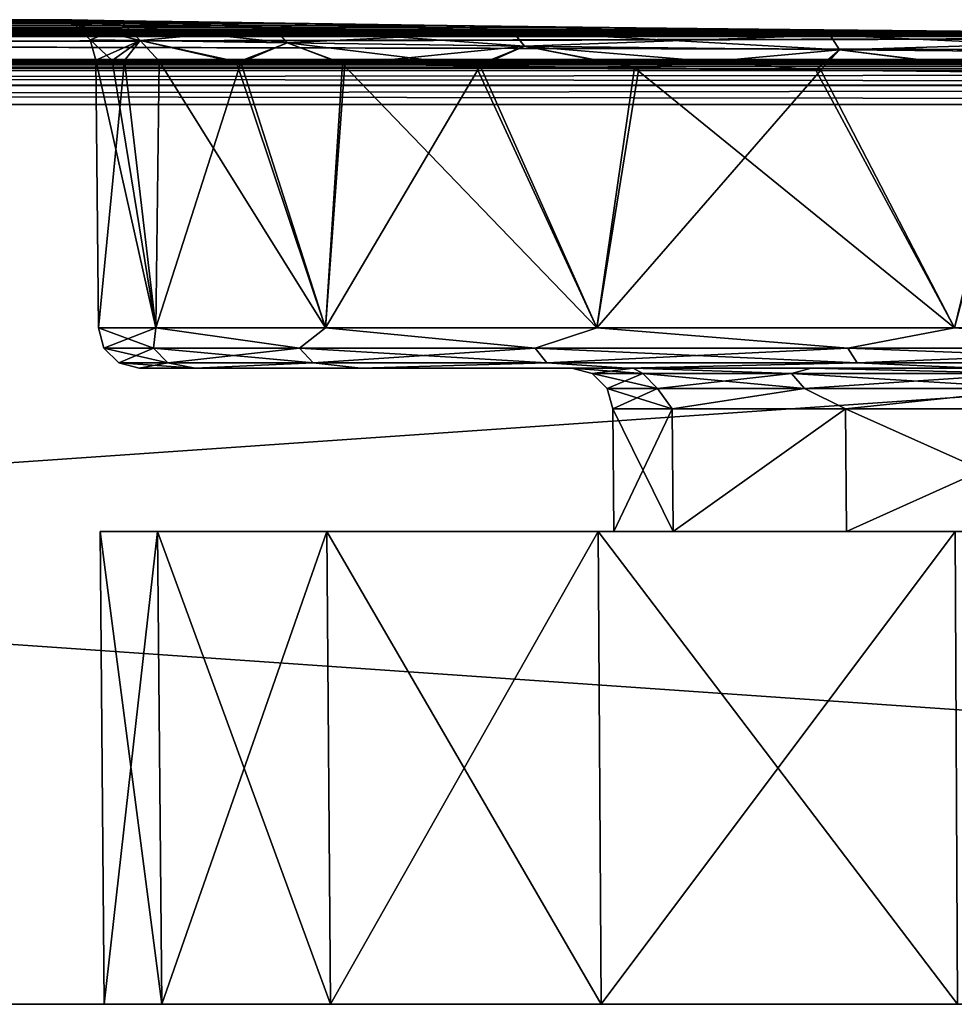
# Model space of a CAD drawing. Units: millimetres. Extents: x -83 to 83, y 0 to 12.
# Drawn here: x 16 to 28, y 0 to 12 of the extents above; entities that cross this region are included whole.
import ezdxf

# ---------------------------------------------------------------- set-up
doc = ezdxf.new("R2010")
doc.units = ezdxf.units.MM
doc.header["$LTSCALE"] = 65.185185
for name, color, linetype in [('10', 7, 'CONTINUOUS'), ('11', 7, 'CONTINUOUS'), ('12', 7, 'CONTINUOUS'), ('13', 7, 'CONTINUOUS'), ('14', 7, 'CONTINUOUS'), ('17', 7, 'CONTINUOUS'), ('18', 7, 'CONTINUOUS'), ('23', 7, 'CONTINUOUS'), ('27', 7, 'CONTINUOUS'), ('31', 7, 'CONTINUOUS'), ('32', 7, 'CONTINUOUS'), ('33', 7, 'CONTINUOUS'), ('34', 7, 'CONTINUOUS'), ('41', 7, 'CONTINUOUS'), ('42', 7, 'CONTINUOUS'), ('7', 7, 'CONTINUOUS'), ('8', 7, 'CONTINUOUS'), ('9', 7, 'CONTINUOUS')]:
    doc.layers.add(name, color=color, linetype=linetype)

msp = doc.modelspace()

# ---------------------------------------------------------------- linework, layer by layer
at = {"layer": '10', "color": 7, "linetype": 'Continuous'}
for points in [[(17.167, 11.579), (17.196, 8.296), (17.902, 8.296, -5.816), (17.167, 11.579)], [(17.365, 11.575, -3.097), (17.167, 11.579), (17.902, 8.296, -5.816), (17.365, 11.575, -3.097)], [(17.943, 11.566, -6.096), (17.365, 11.575, -3.097), (17.902, 8.296, -5.816), (17.943, 11.566, -6.096)], [(19.98, 8.296, -11.295), (17.943, 11.566, -6.096), (17.902, 8.296, -5.816), (19.98, 8.296, -11.295)], [(18.889, 11.55, -8.99), (17.943, 11.566, -6.096), (19.98, 8.296, -11.295), (18.889, 11.55, -8.99)], [(20.19, 11.531, -11.745), (18.889, 11.55, -8.99), (19.98, 8.296, -11.295), (20.19, 11.531, -11.745)], [(23.308, 8.296, -16.117), (20.19, 11.531, -11.745), (19.98, 8.296, -11.295), (23.308, 8.296, -16.117)], [(21.825, 11.507, -14.317), (20.19, 11.531, -11.745), (23.308, 8.296, -16.117), (21.825, 11.507, -14.317)], [(23.77, 11.482, -16.665), (21.825, 11.507, -14.317), (23.308, 8.296, -16.117), (23.77, 11.482, -16.665)], [(27.694, 8.296, -20.002), (23.77, 11.482, -16.665), (23.308, 8.296, -16.117), (27.694, 8.296, -20.002)], [(25.994, 11.456, -18.751), (23.77, 11.482, -16.665), (27.694, 8.296, -20.002), (25.994, 11.456, -18.751)], [(28.459, 11.432, -20.542), (25.994, 11.456, -18.751), (27.694, 8.296, -20.002), (28.459, 11.432, -20.542)], [(32.882, 8.296, -22.725), (28.459, 11.432, -20.542), (27.694, 8.296, -20.002), (32.882, 8.296, -22.725)], [(17.923, 5.8, -5.811), (17.217, 5.8), (17.973, 0, -5.799), (17.923, 5.8, -5.811)], [(17.217, 5.8), (17.268, 0), (17.973, 0, -5.799), (17.217, 5.8)], [(19.998, 5.8, -11.284), (17.923, 5.8, -5.811), (20.043, 0, -11.26), (19.998, 5.8, -11.284)], [(20.043, 0, -11.26), (17.923, 5.8, -5.811), (17.973, 0, -5.799), (20.043, 0, -11.26)], [(23.325, 5.8, -16.103), (19.998, 5.8, -11.284), (23.363, 0, -16.069), (23.325, 5.8, -16.103)], [(23.363, 0, -16.069), (19.998, 5.8, -11.284), (20.043, 0, -11.26), (23.363, 0, -16.069)], [(27.705, 5.8, -19.983), (23.325, 5.8, -16.103), (27.734, 0, -19.942), (27.705, 5.8, -19.983)], [(27.734, 0, -19.942), (23.325, 5.8, -16.103), (23.363, 0, -16.069), (27.734, 0, -19.942)]]:
    msp.add_3dface(points, dxfattribs=at)
at = {"layer": '11', "color": 7, "linetype": 'Continuous'}
for points in [[(23.517, 5.8), (24.247, 5.8, -5.068), (23.504, 7.304), (23.517, 5.8)], [(23.504, 7.304), (24.247, 5.8, -5.068), (24.233, 7.304, -5.07), (23.504, 7.304)], [(24.233, 7.304, -5.07), (24.247, 5.8, -5.068), (26.361, 7.304, -9.729), (24.233, 7.304, -5.07)], [(24.247, 5.8, -5.068), (26.373, 5.8, -9.722), (26.361, 7.304, -9.729), (24.247, 5.8, -5.068)], [(26.373, 5.8, -9.722), (29.722, 5.8, -13.588), (26.361, 7.304, -9.729), (26.373, 5.8, -9.722)], [(26.361, 7.304, -9.729), (29.722, 5.8, -13.588), (29.715, 7.304, -13.6), (26.361, 7.304, -9.729)]]:
    msp.add_3dface(points, dxfattribs=at)
at = {"layer": '12', "color": 7, "linetype": 'Continuous'}
for points in [[(23.517, 5.8), (23.504, 7.304), (24.233, 7.304, 5.07), (23.517, 5.8)], [(24.247, 5.8, 5.068), (23.517, 5.8), (24.233, 7.304, 5.07), (24.247, 5.8, 5.068)], [(26.361, 7.304, 9.729), (24.247, 5.8, 5.068), (24.233, 7.304, 5.07), (26.361, 7.304, 9.729)], [(26.373, 5.8, 9.722), (24.247, 5.8, 5.068), (26.361, 7.304, 9.729), (26.373, 5.8, 9.722)], [(29.715, 7.304, 13.6), (26.373, 5.8, 9.722), (26.361, 7.304, 9.729), (29.715, 7.304, 13.6)], [(29.722, 5.8, 13.588), (26.373, 5.8, 9.722), (29.715, 7.304, 13.6), (29.722, 5.8, 13.588)]]:
    msp.add_3dface(points, dxfattribs=at)
at = {"layer": '13', "color": 7, "linetype": 'Continuous'}
for points in [[(-16.667, 12.074), (16.87, 12.071, -3.164), (-17.02, 12.068, -4.185), (-16.667, 12.074)], [(17.02, 12.068, 4.185), (16.667, 12.074), (-16.87, 12.071, 3.164), (17.02, 12.068, 4.185)], [(-16.87, 12.071, 3.164), (16.667, 12.074), (-16.667, 12.074), (-16.87, 12.071, 3.164)], [(16.667, 12.074), (16.87, 12.071, -3.164), (-16.667, 12.074), (16.667, 12.074)], [(-23.463, 11.977, -17.073), (25.676, 11.952, -19.143), (-25.74, 11.951, -19.196), (-23.463, 11.977, -17.073)], [(-25.675, 11.952, 19.143), (23.464, 11.977, 17.074), (-23.405, 11.978, 17.012), (-25.675, 11.952, 19.143)], [(25.741, 11.951, 19.197), (23.464, 11.977, 17.074), (-25.675, 11.952, 19.143), (25.741, 11.951, 19.197)], [(-21.472, 12.002, -14.686), (23.406, 11.978, -17.012), (-23.463, 11.977, -17.073), (-21.472, 12.002, -14.686)], [(23.406, 11.978, -17.012), (25.676, 11.952, -19.143), (-23.463, 11.977, -17.073), (23.406, 11.978, -17.012)], [(-23.405, 11.978, 17.012), (21.473, 12.002, 14.687), (-21.42, 12.003, 14.614), (-23.405, 11.978, 17.012)], [(23.464, 11.977, 17.074), (21.473, 12.002, 14.687), (-23.405, 11.978, 17.012), (23.464, 11.977, 17.074)], [(-19.784, 12.026, -12.043), (21.421, 12.003, -14.615), (-21.472, 12.002, -14.686), (-19.784, 12.026, -12.043)], [(21.421, 12.003, -14.615), (23.406, 11.978, -17.012), (-21.472, 12.002, -14.686), (21.421, 12.003, -14.615)], [(21.473, 12.002, 14.687), (19.785, 12.026, 12.044), (-21.42, 12.003, 14.614), (21.473, 12.002, 14.687)], [(-21.42, 12.003, 14.614), (19.785, 12.026, 12.044), (-19.752, 12.026, 11.99), (-21.42, 12.003, 14.614)], [(-18.484, 12.045, -9.319), (19.752, 12.026, -11.99), (-19.784, 12.026, -12.043), (-18.484, 12.045, -9.319)], [(19.752, 12.026, -11.99), (21.421, 12.003, -14.615), (-19.784, 12.026, -12.043), (19.752, 12.026, -11.99)], [(-19.752, 12.026, 11.99), (18.484, 12.045, 9.32), (-18.424, 12.046, 9.177), (-19.752, 12.026, 11.99)], [(19.785, 12.026, 12.044), (18.484, 12.045, 9.32), (-19.752, 12.026, 11.99), (19.785, 12.026, 12.044)], [(-17.02, 12.068, -4.185), (18.425, 12.046, -9.178), (-18.484, 12.045, -9.319), (-17.02, 12.068, -4.185)], [(18.425, 12.046, -9.178), (19.752, 12.026, -11.99), (-18.484, 12.045, -9.319), (18.425, 12.046, -9.178)], [(18.484, 12.045, 9.32), (17.02, 12.068, 4.185), (-18.424, 12.046, 9.177), (18.484, 12.045, 9.32)], [(-18.424, 12.046, 9.177), (17.02, 12.068, 4.185), (-17.459, 12.061, 6.224), (-18.424, 12.046, 9.177)], [(-17.459, 12.061, 6.224), (17.02, 12.068, 4.185), (-16.87, 12.071, 3.164), (-17.459, 12.061, 6.224)], [(16.87, 12.071, -3.164), (17.459, 12.061, -6.224), (-17.02, 12.068, -4.185), (16.87, 12.071, -3.164)], [(17.459, 12.061, -6.224), (18.425, 12.046, -9.178), (-17.02, 12.068, -4.185), (17.459, 12.061, -6.224)], [(-82.209, 11.587, 38.223), (82.209, 11.587, 38.223), (43.099, 11.869, 24.788), (-82.209, 11.587, 38.223)], [(39.988, 11.869, 24.793), (-82.209, 11.587, 38.223), (43.099, 11.869, 24.788), (39.988, 11.869, 24.793)], [(-82.209, 11.587, 38.223), (39.988, 11.869, 24.793), (-43.012, 11.869, 24.793), (-82.209, 11.587, 38.223)], [(82.209, 11.587, -38.223), (-82.209, 11.587, -38.223), (-43.098, 11.869, -24.788), (82.209, 11.587, -38.223)], [(-39.987, 11.869, -24.793), (82.209, 11.587, -38.223), (-43.098, 11.869, -24.788), (-39.987, 11.869, -24.793)], [(-43.012, 11.869, 24.793), (39.988, 11.869, 24.793), (-39.901, 11.869, 24.788), (-43.012, 11.869, 24.793)], [(-36.9, 11.876, -24.409), (39.902, 11.869, -24.788), (-39.987, 11.869, -24.793), (-36.9, 11.876, -24.409)], [(43.013, 11.869, -24.793), (82.209, 11.587, -38.223), (-39.987, 11.869, -24.793), (43.013, 11.869, -24.793)], [(39.902, 11.869, -24.788), (43.013, 11.869, -24.793), (-39.987, 11.869, -24.793), (39.902, 11.869, -24.788)], [(39.988, 11.869, 24.793), (36.901, 11.876, 24.41), (-39.901, 11.869, 24.788), (39.988, 11.869, 24.793)], [(-39.901, 11.869, 24.788), (36.901, 11.876, 24.41), (-36.816, 11.876, 24.393), (-39.901, 11.869, 24.788)], [(-33.886, 11.888, -23.643), (36.817, 11.876, -24.394), (-36.9, 11.876, -24.409), (-33.886, 11.888, -23.643)], [(36.817, 11.876, -24.394), (39.902, 11.869, -24.788), (-36.9, 11.876, -24.409), (36.817, 11.876, -24.394)], [(36.901, 11.876, 24.41), (33.887, 11.888, 23.643), (-36.816, 11.876, 24.393), (36.901, 11.876, 24.41)], [(-36.816, 11.876, 24.393), (33.887, 11.888, 23.643), (-33.805, 11.888, 23.617), (-36.816, 11.876, 24.393)], [(-30.993, 11.905, -22.506), (33.806, 11.888, -23.617), (-33.886, 11.888, -23.643), (-30.993, 11.905, -22.506)], [(33.806, 11.888, -23.617), (36.817, 11.876, -24.394), (-33.886, 11.888, -23.643), (33.806, 11.888, -23.617)], [(-33.805, 11.888, 23.617), (30.994, 11.905, 22.507), (-30.916, 11.906, 22.47), (-33.805, 11.888, 23.617)], [(33.887, 11.888, 23.643), (30.994, 11.905, 22.507), (-33.805, 11.888, 23.617), (33.887, 11.888, 23.643)], [(-28.263, 11.927, -21.016), (30.917, 11.906, -22.47), (-30.993, 11.905, -22.506), (-28.263, 11.927, -21.016)], [(30.917, 11.906, -22.47), (33.806, 11.888, -23.617), (-30.993, 11.905, -22.506), (30.917, 11.906, -22.47)], [(-30.916, 11.906, 22.47), (28.264, 11.927, 21.017), (-28.192, 11.928, 20.971), (-30.916, 11.906, 22.47)], [(30.994, 11.905, 22.507), (28.264, 11.927, 21.017), (-30.916, 11.906, 22.47), (30.994, 11.905, 22.507)], [(-25.74, 11.951, -19.196), (28.192, 11.928, -20.972), (-28.263, 11.927, -21.016), (-25.74, 11.951, -19.196)], [(28.192, 11.928, -20.972), (30.917, 11.906, -22.47), (-28.263, 11.927, -21.016), (28.192, 11.928, -20.972)], [(-28.192, 11.928, 20.971), (25.741, 11.951, 19.197), (-25.675, 11.952, 19.143), (-28.192, 11.928, 20.971)], [(28.264, 11.927, 21.017), (25.741, 11.951, 19.197), (-28.192, 11.928, 20.971), (28.264, 11.927, 21.017)], [(25.676, 11.952, -19.143), (28.192, 11.928, -20.972), (-25.74, 11.951, -19.196), (25.676, 11.952, -19.143)], [(-82.209, 11.587, 38.223), (-82.02, 11.562, 39.18), (82.209, 11.587, 38.223), (-82.209, 11.587, 38.223)], [(-82.02, 11.562, -39.18), (-82.209, 11.587, -38.223), (82.02, 11.562, -39.18), (-82.02, 11.562, -39.18)], [(82.02, 11.562, -39.18), (-82.209, 11.587, -38.223), (82.209, 11.587, -38.223), (82.02, 11.562, -39.18)], [(82.209, 11.587, 38.223), (-82.02, 11.562, 39.18), (82.02, 11.562, 39.18), (82.209, 11.587, 38.223)], [(-82.02, 11.562, 39.18), (-81.478, 11.541, 39.993), (82.02, 11.562, 39.18), (-82.02, 11.562, 39.18)], [(-81.478, 11.541, -39.993), (-82.02, 11.562, -39.18), (81.478, 11.541, -39.993), (-81.478, 11.541, -39.993)], [(81.478, 11.541, -39.993), (-82.02, 11.562, -39.18), (82.02, 11.562, -39.18), (81.478, 11.541, -39.993)], [(82.02, 11.562, 39.18), (-81.478, 11.541, 39.993), (81.478, 11.541, 39.993), (82.02, 11.562, 39.18)], [(-81.478, 11.541, 39.993), (-80.667, 11.526, 40.535), (81.478, 11.541, 39.993), (-81.478, 11.541, 39.993)], [(-80.667, 11.526, -40.535), (-81.478, 11.541, -39.993), (80.667, 11.526, -40.535), (-80.667, 11.526, -40.535)], [(80.667, 11.526, -40.535), (-81.478, 11.541, -39.993), (81.478, 11.541, -39.993), (80.667, 11.526, -40.535)], [(81.478, 11.541, 39.993), (-80.667, 11.526, 40.535), (80.667, 11.526, 40.535), (81.478, 11.541, 39.993)], [(-80.667, 11.526, 40.535), (-79.712, 11.521, 40.725), (80.667, 11.526, 40.535), (-80.667, 11.526, 40.535)], [(-79.712, 11.521, -40.725), (-80.667, 11.526, -40.535), (79.712, 11.521, -40.725), (-79.712, 11.521, -40.725)], [(79.712, 11.521, -40.725), (-80.667, 11.526, -40.535), (80.667, 11.526, -40.535), (79.712, 11.521, -40.725)], [(-79.712, 11.521, 40.725), (79.712, 11.521, 40.725), (80.667, 11.526, 40.535), (-79.712, 11.521, 40.725)]]:
    msp.add_3dface(points, dxfattribs=at)
at = {"layer": '14', "color": 7, "linetype": 'Continuous'}
for points in [[(-32.909, 0, 22.657), (17.973, 0, 5.799), (-80.001, 0, 41.5), (-32.909, 0, 22.657)], [(80.001, 0, -41.5), (-44.422, 0, -24.055), (-80.001, 0, -41.5), (80.001, 0, -41.5)], [(17.973, 0, 5.799), (20.043, 0, 11.26), (-80.001, 0, 41.5), (17.973, 0, 5.799)], [(20.043, 0, 11.26), (23.363, 0, 16.069), (-80.001, 0, 41.5), (20.043, 0, 11.26)], [(23.363, 0, 16.069), (27.734, 0, 19.942), (-80.001, 0, 41.5), (23.363, 0, 16.069)], [(27.734, 0, 19.942), (32.909, 0, 22.657), (-80.001, 0, 41.5), (27.734, 0, 19.942)], [(32.909, 0, 22.657), (38.578, 0, 24.055), (-80.001, 0, 41.5), (32.909, 0, 22.657)], [(38.578, 0, 24.055), (44.422, 0, 24.055), (-80.001, 0, 41.5), (38.578, 0, 24.055)], [(-80.001, 0, 41.5), (44.422, 0, 24.055), (80.001, 0, 41.5), (-80.001, 0, 41.5)], [(-38.578, 0, -24.055), (-44.422, 0, -24.055), (80.001, 0, -41.5), (-38.578, 0, -24.055)], [(-32.909, 0, -22.657), (-38.578, 0, -24.055), (80.001, 0, -41.5), (-32.909, 0, -22.657)], [(-32.909, 0, 22.657), (-27.734, 0, 19.942), (17.268, 0), (-32.909, 0, 22.657)], [(-32.909, 0, 22.657), (17.268, 0), (17.973, 0, 5.799), (-32.909, 0, 22.657)], [(-27.734, 0, -19.942), (-32.909, 0, -22.657), (80.001, 0, -41.5), (-27.734, 0, -19.942)], [(-27.734, 0, 19.942), (-23.363, 0, 16.069), (17.268, 0), (-27.734, 0, 19.942)], [(-23.363, 0, -16.069), (-27.734, 0, -19.942), (80.001, 0, -41.5), (-23.363, 0, -16.069)], [(-23.363, 0, 16.069), (-20.043, 0, 11.26), (17.268, 0), (-23.363, 0, 16.069)], [(-20.043, 0, -11.26), (-23.363, 0, -16.069), (80.001, 0, -41.5), (-20.043, 0, -11.26)], [(-20.043, 0, 11.26), (-17.973, 0, 5.799), (17.268, 0), (-20.043, 0, 11.26)], [(-17.973, 0, -5.799), (-20.043, 0, -11.26), (80.001, 0, -41.5), (-17.973, 0, -5.799)], [(-17.973, 0, 5.799), (-17.268, 0), (17.268, 0), (-17.973, 0, 5.799)], [(-17.268, 0), (-17.973, 0, -5.799), (32.909, 0, -22.657), (-17.268, 0)], [(32.909, 0, -22.657), (-17.973, 0, -5.799), (80.001, 0, -41.5), (32.909, 0, -22.657)], [(17.268, 0), (-17.268, 0), (17.973, 0, -5.799), (17.268, 0)], [(-17.268, 0), (32.909, 0, -22.657), (27.734, 0, -19.942), (-17.268, 0)], [(-17.268, 0), (27.734, 0, -19.942), (23.363, 0, -16.069), (-17.268, 0)], [(-17.268, 0), (23.363, 0, -16.069), (20.043, 0, -11.26), (-17.268, 0)], [(-17.268, 0), (20.043, 0, -11.26), (17.973, 0, -5.799), (-17.268, 0)]]:
    msp.add_3dface(points, dxfattribs=at)
at = {"layer": '17', "color": 7, "linetype": 'Continuous'}
for points in [[(80.001, 0, -41.5), (-80.001, 0, -41.5), (79.712, 11.035, -41.211), (80.001, 0, -41.5)], [(79.712, 11.035, -41.211), (-80.001, 0, -41.5), (-79.712, 11.035, -41.211), (79.712, 11.035, -41.211)]]:
    msp.add_3dface(points, dxfattribs=at)
at = {"layer": '18', "color": 7, "linetype": 'Continuous'}
for points in [[(-80.001, 0, 41.5), (80.001, 0, 41.5), (-79.712, 11.035, 41.211), (-80.001, 0, 41.5)], [(-79.712, 11.035, 41.211), (80.001, 0, 41.5), (79.712, 11.035, 41.211), (-79.712, 11.035, 41.211)]]:
    msp.add_3dface(points, dxfattribs=at)
at = {"layer": '23', "color": 7, "linetype": 'Continuous'}
for points in [[(79.712, 11.521, 40.725), (-79.712, 11.521, 40.725), (-79.712, 11.45, 40.969), (79.712, 11.521, 40.725)], [(79.712, 11.452, 40.965), (79.712, 11.521, 40.725), (-79.712, 11.45, 40.969), (79.712, 11.452, 40.965)], [(79.712, 11.275, 41.142), (79.712, 11.452, 40.965), (-79.712, 11.267, 41.147), (79.712, 11.275, 41.142)], [(-79.712, 11.267, 41.147), (79.712, 11.452, 40.965), (-79.712, 11.45, 40.969), (-79.712, 11.267, 41.147)], [(-79.712, 11.035, 41.211), (79.712, 11.035, 41.211), (79.712, 11.275, 41.142), (-79.712, 11.035, 41.211)], [(-79.712, 11.035, 41.211), (79.712, 11.275, 41.142), (-79.712, 11.267, 41.147), (-79.712, 11.035, 41.211)]]:
    msp.add_3dface(points, dxfattribs=at)
at = {"layer": '27', "color": 7, "linetype": 'Continuous'}
for points in [[(-79.712, 11.521, -40.725), (79.712, 11.521, -40.725), (79.712, 11.45, -40.969), (-79.712, 11.521, -40.725)], [(-79.712, 11.45, -40.969), (-79.712, 11.521, -40.725), (79.712, 11.45, -40.969), (-79.712, 11.45, -40.969)], [(-79.712, 11.267, -41.147), (-79.712, 11.45, -40.969), (79.712, 11.267, -41.147), (-79.712, 11.267, -41.147)], [(79.712, 11.267, -41.147), (-79.712, 11.45, -40.969), (79.712, 11.45, -40.969), (79.712, 11.267, -41.147)], [(79.712, 11.035, -41.211), (-79.712, 11.035, -41.211), (-79.712, 11.267, -41.147), (79.712, 11.035, -41.211)], [(79.712, 11.035, -41.211), (-79.712, 11.267, -41.147), (79.712, 11.267, -41.147), (79.712, 11.035, -41.211)]]:
    msp.add_3dface(points, dxfattribs=at)
at = {"layer": '31', "color": 7, "linetype": 'Continuous'}
for points in [[(16.667, 12.074), (17.02, 12.068, 4.185), (16.911, 12.011), (16.667, 12.074)], [(16.911, 12.011), (17.02, 12.068, 4.185), (17.527, 12, 5.47), (16.911, 12.011)], [(16.911, 12.011), (17.527, 12, 5.47), (17.097, 11.829), (16.911, 12.011)], [(17.02, 12.068, 4.185), (18.484, 12.045, 9.32), (17.527, 12, 5.47), (17.02, 12.068, 4.185)], [(17.097, 11.829), (17.527, 12, 5.47), (17.709, 11.819, 5.428), (17.097, 11.829)], [(17.527, 12, 5.47), (18.484, 12.045, 9.32), (19.346, 11.972, 10.668), (17.527, 12, 5.47)], [(17.527, 12, 5.47), (19.346, 11.972, 10.668), (17.709, 11.819, 5.428), (17.527, 12, 5.47)], [(17.709, 11.819, 5.428), (19.346, 11.972, 10.668), (19.513, 11.79, 10.586), (17.709, 11.819, 5.428)], [(18.484, 12.045, 9.32), (19.785, 12.026, 12.044), (19.346, 11.972, 10.668), (18.484, 12.045, 9.32)], [(19.785, 12.026, 12.044), (21.473, 12.002, 14.687), (19.346, 11.972, 10.668), (19.785, 12.026, 12.044)], [(19.346, 11.972, 10.668), (21.473, 12.002, 14.687), (22.276, 11.931, 15.33), (19.346, 11.972, 10.668)], [(19.346, 11.972, 10.668), (22.276, 11.931, 15.33), (19.513, 11.79, 10.586), (19.346, 11.972, 10.668)], [(21.473, 12.002, 14.687), (23.464, 11.977, 17.074), (22.276, 11.931, 15.33), (21.473, 12.002, 14.687)], [(23.464, 11.977, 17.074), (25.741, 11.951, 19.197), (22.276, 11.931, 15.33), (23.464, 11.977, 17.074)], [(19.513, 11.79, 10.586), (22.276, 11.931, 15.33), (22.421, 11.749, 15.213), (19.513, 11.79, 10.586)], [(22.276, 11.931, 15.33), (25.741, 11.951, 19.197), (26.17, 11.885, 19.224), (22.276, 11.931, 15.33)], [(22.276, 11.931, 15.33), (26.17, 11.885, 19.224), (22.421, 11.749, 15.213), (22.276, 11.931, 15.33)], [(22.421, 11.749, 15.213), (26.17, 11.885, 19.224), (26.285, 11.703, 19.077), (22.421, 11.749, 15.213)], [(25.741, 11.951, 19.197), (28.264, 11.927, 21.017), (26.17, 11.885, 19.224), (25.741, 11.951, 19.197)], [(26.17, 11.885, 19.224), (28.264, 11.927, 21.017), (30.831, 11.844, 22.152), (26.17, 11.885, 19.224)], [(26.17, 11.885, 19.224), (30.831, 11.844, 22.152), (26.285, 11.703, 19.077), (26.17, 11.885, 19.224)], [(26.285, 11.703, 19.077), (30.831, 11.844, 22.152), (30.911, 11.662, 21.984), (26.285, 11.703, 19.077)], [(17.709, 11.819, 5.428), (17.167, 11.579), (17.097, 11.829), (17.709, 11.819, 5.428)], [(17.515, 11.573, 4.099), (17.167, 11.579), (17.709, 11.819, 5.428), (17.515, 11.573, 4.099)], [(18.945, 11.55, 9.13), (17.515, 11.573, 4.099), (17.709, 11.819, 5.428), (18.945, 11.55, 9.13)], [(18.945, 11.55, 9.13), (17.709, 11.819, 5.428), (19.513, 11.79, 10.586), (18.945, 11.55, 9.13)], [(20.22, 11.53, 11.8), (18.945, 11.55, 9.13), (19.513, 11.79, 10.586), (20.22, 11.53, 11.8)], [(20.22, 11.53, 11.8), (19.513, 11.79, 10.586), (22.421, 11.749, 15.213), (20.22, 11.53, 11.8)], [(21.877, 11.507, 14.387), (20.22, 11.53, 11.8), (22.421, 11.749, 15.213), (21.877, 11.507, 14.387)], [(23.826, 11.481, 16.724), (21.877, 11.507, 14.387), (22.421, 11.749, 15.213), (23.826, 11.481, 16.724)], [(23.826, 11.481, 16.724), (22.421, 11.749, 15.213), (26.285, 11.703, 19.077), (23.826, 11.481, 16.724)], [(26.057, 11.456, 18.803), (23.826, 11.481, 16.724), (26.285, 11.703, 19.077), (26.057, 11.456, 18.803)], [(28.53, 11.431, 20.587), (26.057, 11.456, 18.803), (26.285, 11.703, 19.077), (28.53, 11.431, 20.587)], [(28.53, 11.431, 20.587), (26.285, 11.703, 19.077), (30.911, 11.662, 21.984), (28.53, 11.431, 20.587)]]:
    msp.add_3dface(points, dxfattribs=at)
at = {"layer": '32', "color": 7, "linetype": 'Continuous'}
for points in [[(16.87, 12.071, -3.164), (16.667, 12.074), (17.528, 12, -5.473), (16.87, 12.071, -3.164)], [(16.667, 12.074), (16.911, 12.011), (17.528, 12, -5.473), (16.667, 12.074)], [(17.459, 12.061, -6.224), (16.87, 12.071, -3.164), (17.528, 12, -5.473), (17.459, 12.061, -6.224)], [(17.528, 12, -5.473), (16.911, 12.011), (17.709, 11.819, -5.431), (17.528, 12, -5.473)], [(16.911, 12.011), (17.097, 11.829), (17.709, 11.819, -5.431), (16.911, 12.011)], [(18.425, 12.046, -9.178), (17.459, 12.061, -6.224), (19.347, 11.972, -10.671), (18.425, 12.046, -9.178)], [(19.347, 11.972, -10.671), (17.459, 12.061, -6.224), (17.528, 12, -5.473), (19.347, 11.972, -10.671)], [(19.347, 11.972, -10.671), (17.528, 12, -5.473), (19.515, 11.79, -10.589), (19.347, 11.972, -10.671)], [(19.515, 11.79, -10.589), (17.528, 12, -5.473), (17.709, 11.819, -5.431), (19.515, 11.79, -10.589)], [(19.752, 12.026, -11.99), (18.425, 12.046, -9.178), (19.347, 11.972, -10.671), (19.752, 12.026, -11.99)], [(22.278, 11.931, -15.333), (19.752, 12.026, -11.99), (19.347, 11.972, -10.671), (22.278, 11.931, -15.333)], [(22.278, 11.931, -15.333), (19.347, 11.972, -10.671), (22.423, 11.749, -15.216), (22.278, 11.931, -15.333)], [(22.423, 11.749, -15.216), (19.347, 11.972, -10.671), (19.515, 11.79, -10.589), (22.423, 11.749, -15.216)], [(21.421, 12.003, -14.615), (19.752, 12.026, -11.99), (22.278, 11.931, -15.333), (21.421, 12.003, -14.615)], [(23.406, 11.978, -17.012), (21.421, 12.003, -14.615), (22.278, 11.931, -15.333), (23.406, 11.978, -17.012)], [(26.172, 11.885, -19.226), (23.406, 11.978, -17.012), (22.278, 11.931, -15.333), (26.172, 11.885, -19.226)], [(25.676, 11.952, -19.143), (23.406, 11.978, -17.012), (26.172, 11.885, -19.226), (25.676, 11.952, -19.143)], [(26.172, 11.885, -19.226), (22.278, 11.931, -15.333), (26.287, 11.703, -19.079), (26.172, 11.885, -19.226)], [(26.287, 11.703, -19.079), (22.278, 11.931, -15.333), (22.423, 11.749, -15.216), (26.287, 11.703, -19.079)], [(28.192, 11.928, -20.972), (25.676, 11.952, -19.143), (26.172, 11.885, -19.226), (28.192, 11.928, -20.972)], [(30.835, 11.844, -22.154), (28.192, 11.928, -20.972), (26.172, 11.885, -19.226), (30.835, 11.844, -22.154)], [(30.835, 11.844, -22.154), (26.172, 11.885, -19.226), (30.914, 11.662, -21.986), (30.835, 11.844, -22.154)], [(30.914, 11.662, -21.986), (26.172, 11.885, -19.226), (26.287, 11.703, -19.079), (30.914, 11.662, -21.986)], [(17.167, 11.579), (17.365, 11.575, -3.097), (17.097, 11.829), (17.167, 11.579)], [(17.097, 11.829), (17.365, 11.575, -3.097), (17.709, 11.819, -5.431), (17.097, 11.829)], [(17.365, 11.575, -3.097), (17.943, 11.566, -6.096), (17.709, 11.819, -5.431), (17.365, 11.575, -3.097)], [(17.943, 11.566, -6.096), (18.889, 11.55, -8.99), (17.709, 11.819, -5.431), (17.943, 11.566, -6.096)], [(18.889, 11.55, -8.99), (19.515, 11.79, -10.589), (17.709, 11.819, -5.431), (18.889, 11.55, -8.99)], [(18.889, 11.55, -8.99), (20.19, 11.531, -11.745), (19.515, 11.79, -10.589), (18.889, 11.55, -8.99)], [(20.19, 11.531, -11.745), (21.825, 11.507, -14.317), (19.515, 11.79, -10.589), (20.19, 11.531, -11.745)], [(21.825, 11.507, -14.317), (22.423, 11.749, -15.216), (19.515, 11.79, -10.589), (21.825, 11.507, -14.317)], [(21.825, 11.507, -14.317), (23.77, 11.482, -16.665), (22.423, 11.749, -15.216), (21.825, 11.507, -14.317)], [(23.77, 11.482, -16.665), (25.994, 11.456, -18.751), (22.423, 11.749, -15.216), (23.77, 11.482, -16.665)], [(25.994, 11.456, -18.751), (26.287, 11.703, -19.079), (22.423, 11.749, -15.216), (25.994, 11.456, -18.751)], [(25.994, 11.456, -18.751), (28.459, 11.432, -20.542), (26.287, 11.703, -19.079), (25.994, 11.456, -18.751)], [(28.459, 11.432, -20.542), (30.914, 11.662, -21.986), (26.287, 11.703, -19.079), (28.459, 11.432, -20.542)]]:
    msp.add_3dface(points, dxfattribs=at)
at = {"layer": '33', "color": 7, "linetype": 'Continuous'}
for points in [[(23.004, 7.8), (23.753, 7.8, 5.207), (23.253, 7.734), (23.004, 7.8)], [(23.753, 7.8, 5.207), (23.875, 7.734, 4.723), (23.253, 7.734), (23.753, 7.8, 5.207)], [(23.875, 7.734, 4.723), (23.436, 7.552), (23.253, 7.734), (23.875, 7.734, 4.723)], [(24.052, 7.552, 4.675), (23.436, 7.552), (23.875, 7.734, 4.723), (24.052, 7.552, 4.675)], [(23.753, 7.8, 5.207), (25.939, 7.8, 9.996), (25.698, 7.734, 9.123), (23.753, 7.8, 5.207)], [(23.753, 7.8, 5.207), (25.698, 7.734, 9.123), (23.875, 7.734, 4.723), (23.753, 7.8, 5.207)], [(25.698, 7.734, 9.123), (24.052, 7.552, 4.675), (23.875, 7.734, 4.723), (25.698, 7.734, 9.123)], [(25.856, 7.552, 9.032), (24.052, 7.552, 4.675), (25.698, 7.734, 9.123), (25.856, 7.552, 9.032)], [(25.939, 7.8, 9.996), (28.597, 7.734, 12.903), (25.698, 7.734, 9.123), (25.939, 7.8, 9.996)], [(28.597, 7.734, 12.903), (25.856, 7.552, 9.032), (25.698, 7.734, 9.123), (28.597, 7.734, 12.903)], [(28.727, 7.552, 12.773), (25.856, 7.552, 9.032), (28.597, 7.734, 12.903), (28.727, 7.552, 12.773)], [(25.939, 7.8, 9.996), (29.385, 7.8, 13.975), (28.597, 7.734, 12.903), (25.939, 7.8, 9.996)], [(24.052, 7.552, 4.675), (23.504, 7.304), (23.436, 7.552), (24.052, 7.552, 4.675)], [(24.233, 7.304, 5.07), (23.504, 7.304), (24.052, 7.552, 4.675), (24.233, 7.304, 5.07)], [(25.856, 7.552, 9.032), (24.233, 7.304, 5.07), (24.052, 7.552, 4.675), (25.856, 7.552, 9.032)], [(26.361, 7.304, 9.729), (24.233, 7.304, 5.07), (25.856, 7.552, 9.032), (26.361, 7.304, 9.729)], [(28.727, 7.552, 12.773), (26.361, 7.304, 9.729), (25.856, 7.552, 9.032), (28.727, 7.552, 12.773)], [(29.715, 7.304, 13.6), (26.361, 7.304, 9.729), (28.727, 7.552, 12.773), (29.715, 7.304, 13.6)]]:
    msp.add_3dface(points, dxfattribs=at)
at = {"layer": '34', "color": 7, "linetype": 'Continuous'}
for points in [[(23.753, 7.8, -5.207), (23.004, 7.8), (23.875, 7.734, -4.723), (23.753, 7.8, -5.207)], [(23.004, 7.8), (23.253, 7.734), (23.875, 7.734, -4.723), (23.004, 7.8)], [(23.253, 7.734), (23.436, 7.552), (24.052, 7.552, -4.675), (23.253, 7.734)], [(23.253, 7.734), (24.052, 7.552, -4.675), (23.875, 7.734, -4.723), (23.253, 7.734)], [(25.939, 7.8, -9.996), (23.753, 7.8, -5.207), (25.698, 7.734, -9.123), (25.939, 7.8, -9.996)], [(23.753, 7.8, -5.207), (23.875, 7.734, -4.723), (25.698, 7.734, -9.123), (23.753, 7.8, -5.207)], [(24.052, 7.552, -4.675), (25.856, 7.552, -9.032), (23.875, 7.734, -4.723), (24.052, 7.552, -4.675)], [(23.875, 7.734, -4.723), (25.856, 7.552, -9.032), (25.698, 7.734, -9.123), (23.875, 7.734, -4.723)], [(25.939, 7.8, -9.996), (25.698, 7.734, -9.123), (28.597, 7.734, -12.903), (25.939, 7.8, -9.996)], [(25.856, 7.552, -9.032), (28.727, 7.552, -12.773), (25.698, 7.734, -9.123), (25.856, 7.552, -9.032)], [(25.698, 7.734, -9.123), (28.727, 7.552, -12.773), (28.597, 7.734, -12.903), (25.698, 7.734, -9.123)], [(29.385, 7.8, -13.975), (25.939, 7.8, -9.996), (28.597, 7.734, -12.903), (29.385, 7.8, -13.975)], [(23.504, 7.304), (24.233, 7.304, -5.07), (23.436, 7.552), (23.504, 7.304)], [(23.436, 7.552), (24.233, 7.304, -5.07), (24.052, 7.552, -4.675), (23.436, 7.552)], [(24.052, 7.552, -4.675), (24.233, 7.304, -5.07), (25.856, 7.552, -9.032), (24.052, 7.552, -4.675)], [(24.233, 7.304, -5.07), (26.361, 7.304, -9.729), (25.856, 7.552, -9.032), (24.233, 7.304, -5.07)], [(25.856, 7.552, -9.032), (26.361, 7.304, -9.729), (28.727, 7.552, -12.773), (25.856, 7.552, -9.032)], [(26.361, 7.304, -9.729), (29.715, 7.304, -13.6), (28.727, 7.552, -12.773), (26.361, 7.304, -9.729)]]:
    msp.add_3dface(points, dxfattribs=at)
at = {"layer": '41', "color": 7, "linetype": 'Continuous'}
for points in [[(17.196, 8.296), (17.902, 8.296, 5.816), (17.264, 8.048, 0), (17.196, 8.296)], [(17.264, 8.048, 0), (17.902, 8.296, 5.816), (17.872, 8.048, 5.393), (17.264, 8.048, 0)], [(17.872, 8.048, 5.393), (17.902, 8.296, 5.816), (19.664, 8.048, 10.516), (17.872, 8.048, 5.393)], [(17.902, 8.296, 5.816), (19.98, 8.296, 11.295), (19.664, 8.048, 10.516), (17.902, 8.296, 5.816)], [(19.664, 8.048, 10.516), (19.98, 8.296, 11.295), (22.552, 8.048, 15.111), (19.664, 8.048, 10.516)], [(19.98, 8.296, 11.295), (23.308, 8.296, 16.117), (22.552, 8.048, 15.111), (19.98, 8.296, 11.295)], [(22.552, 8.048, 15.111), (23.308, 8.296, 16.117), (26.389, 8.048, 18.948), (22.552, 8.048, 15.111)], [(23.308, 8.296, 16.117), (27.694, 8.296, 20.002), (26.389, 8.048, 18.948), (23.308, 8.296, 16.117)], [(26.389, 8.048, 18.948), (27.694, 8.296, 20.002), (30.984, 8.048, 21.836), (26.389, 8.048, 18.948)], [(17.264, 8.048, 0), (17.872, 8.048, 5.393), (17.447, 7.866, 0), (17.264, 8.048, 0)], [(17.447, 7.866, 0), (17.872, 8.048, 5.393), (18.05, 7.866, 5.352), (17.447, 7.866, 0)], [(17.872, 8.048, 5.393), (19.664, 8.048, 10.516), (18.05, 7.866, 5.352), (17.872, 8.048, 5.393)], [(18.05, 7.866, 5.352), (19.664, 8.048, 10.516), (19.829, 7.866, 10.436), (18.05, 7.866, 5.352)], [(19.664, 8.048, 10.516), (22.552, 8.048, 15.111), (19.829, 7.866, 10.436), (19.664, 8.048, 10.516)], [(19.829, 7.866, 10.436), (22.552, 8.048, 15.111), (22.695, 7.866, 14.997), (19.829, 7.866, 10.436)], [(22.552, 8.048, 15.111), (26.389, 8.048, 18.948), (22.695, 7.866, 14.997), (22.552, 8.048, 15.111)], [(22.695, 7.866, 14.997), (26.389, 8.048, 18.948), (26.503, 7.866, 18.805), (22.695, 7.866, 14.997)], [(26.389, 8.048, 18.948), (30.984, 8.048, 21.836), (26.503, 7.866, 18.805), (26.389, 8.048, 18.948)], [(26.503, 7.866, 18.805), (30.984, 8.048, 21.836), (31.064, 7.866, 21.671), (26.503, 7.866, 18.805)], [(17.696, 7.8), (17.447, 7.866, 0), (18.05, 7.866, 5.352), (17.696, 7.8)], [(18.384, 7.8, 5.682), (17.696, 7.8), (18.05, 7.866, 5.352), (18.384, 7.8, 5.682)], [(18.384, 7.8, 5.682), (18.05, 7.866, 5.352), (19.829, 7.866, 10.436), (18.384, 7.8, 5.682)], [(20.416, 7.8, 11.05), (18.384, 7.8, 5.682), (19.829, 7.866, 10.436), (20.416, 7.8, 11.05)], [(20.416, 7.8, 11.05), (19.829, 7.866, 10.436), (22.695, 7.866, 14.997), (20.416, 7.8, 11.05)], [(23.677, 7.8, 15.778), (20.416, 7.8, 11.05), (22.695, 7.866, 14.997), (23.677, 7.8, 15.778)], [(23.677, 7.8, 15.778), (22.695, 7.866, 14.997), (26.503, 7.866, 18.805), (23.677, 7.8, 15.778)], [(27.971, 7.8, 19.586), (23.677, 7.8, 15.778), (26.503, 7.866, 18.805), (27.971, 7.8, 19.586)], [(27.971, 7.8, 19.586), (26.503, 7.866, 18.805), (31.064, 7.866, 21.671), (27.971, 7.8, 19.586)]]:
    msp.add_3dface(points, dxfattribs=at)
at = {"layer": '42', "color": 7, "linetype": 'Continuous'}
for points in [[(17.902, 8.296, -5.816), (17.196, 8.296), (17.872, 8.048, -5.393), (17.902, 8.296, -5.816)], [(17.196, 8.296), (17.264, 8.048, 0), (17.872, 8.048, -5.393), (17.196, 8.296)], [(19.664, 8.048, -10.516), (17.902, 8.296, -5.816), (17.872, 8.048, -5.393), (19.664, 8.048, -10.516)], [(19.98, 8.296, -11.295), (17.902, 8.296, -5.816), (19.664, 8.048, -10.516), (19.98, 8.296, -11.295)], [(22.552, 8.048, -15.111), (19.98, 8.296, -11.295), (19.664, 8.048, -10.516), (22.552, 8.048, -15.111)], [(23.308, 8.296, -16.117), (19.98, 8.296, -11.295), (22.552, 8.048, -15.111), (23.308, 8.296, -16.117)], [(26.389, 8.048, -18.948), (23.308, 8.296, -16.117), (22.552, 8.048, -15.111), (26.389, 8.048, -18.948)], [(27.694, 8.296, -20.002), (23.308, 8.296, -16.117), (26.389, 8.048, -18.948), (27.694, 8.296, -20.002)], [(30.984, 8.048, -21.836), (27.694, 8.296, -20.002), (26.389, 8.048, -18.948), (30.984, 8.048, -21.836)], [(32.882, 8.296, -22.725), (27.694, 8.296, -20.002), (30.984, 8.048, -21.836), (32.882, 8.296, -22.725)], [(17.264, 8.048, 0), (17.447, 7.866, 0), (18.05, 7.866, -5.352), (17.264, 8.048, 0)], [(17.872, 8.048, -5.393), (17.264, 8.048, 0), (18.05, 7.866, -5.352), (17.872, 8.048, -5.393)], [(19.829, 7.866, -10.436), (17.872, 8.048, -5.393), (18.05, 7.866, -5.352), (19.829, 7.866, -10.436)], [(19.664, 8.048, -10.516), (17.872, 8.048, -5.393), (19.829, 7.866, -10.436), (19.664, 8.048, -10.516)], [(22.552, 8.048, -15.111), (19.664, 8.048, -10.516), (22.695, 7.866, -14.997), (22.552, 8.048, -15.111)], [(22.695, 7.866, -14.997), (19.664, 8.048, -10.516), (19.829, 7.866, -10.436), (22.695, 7.866, -14.997)], [(26.503, 7.866, -18.805), (22.552, 8.048, -15.111), (22.695, 7.866, -14.997), (26.503, 7.866, -18.805)], [(26.389, 8.048, -18.948), (22.552, 8.048, -15.111), (26.503, 7.866, -18.805), (26.389, 8.048, -18.948)], [(30.984, 8.048, -21.836), (26.389, 8.048, -18.948), (31.064, 7.866, -21.671), (30.984, 8.048, -21.836)], [(31.064, 7.866, -21.671), (26.389, 8.048, -18.948), (26.503, 7.866, -18.805), (31.064, 7.866, -21.671)], [(17.696, 7.8), (18.384, 7.8, -5.682), (17.447, 7.866, 0), (17.696, 7.8)], [(17.447, 7.866, 0), (18.384, 7.8, -5.682), (18.05, 7.866, -5.352), (17.447, 7.866, 0)], [(18.384, 7.8, -5.682), (19.829, 7.866, -10.436), (18.05, 7.866, -5.352), (18.384, 7.8, -5.682)], [(18.384, 7.8, -5.682), (20.416, 7.8, -11.05), (19.829, 7.866, -10.436), (18.384, 7.8, -5.682)], [(20.416, 7.8, -11.05), (22.695, 7.866, -14.997), (19.829, 7.866, -10.436), (20.416, 7.8, -11.05)], [(20.416, 7.8, -11.05), (23.677, 7.8, -15.778), (22.695, 7.866, -14.997), (20.416, 7.8, -11.05)], [(23.677, 7.8, -15.778), (26.503, 7.866, -18.805), (22.695, 7.866, -14.997), (23.677, 7.8, -15.778)], [(23.677, 7.8, -15.778), (27.971, 7.8, -19.586), (26.503, 7.866, -18.805), (23.677, 7.8, -15.778)], [(27.971, 7.8, -19.586), (31.064, 7.866, -21.671), (26.503, 7.866, -18.805), (27.971, 7.8, -19.586)]]:
    msp.add_3dface(points, dxfattribs=at)
at = {"layer": '7', "color": 7, "linetype": 'Continuous'}
for points in [[(17.696, 7.8), (18.384, 7.8, 5.682), (23.004, 7.8), (17.696, 7.8)], [(18.384, 7.8, -5.682), (17.696, 7.8), (23.753, 7.8, -5.207), (18.384, 7.8, -5.682)], [(23.753, 7.8, -5.207), (17.696, 7.8), (23.004, 7.8), (23.753, 7.8, -5.207)], [(18.384, 7.8, 5.682), (20.416, 7.8, 11.05), (25.939, 7.8, 9.996), (18.384, 7.8, 5.682)], [(23.004, 7.8), (18.384, 7.8, 5.682), (23.753, 7.8, 5.207), (23.004, 7.8)], [(23.753, 7.8, 5.207), (18.384, 7.8, 5.682), (25.939, 7.8, 9.996), (23.753, 7.8, 5.207)], [(20.416, 7.8, -11.05), (18.384, 7.8, -5.682), (25.939, 7.8, -9.996), (20.416, 7.8, -11.05)], [(25.939, 7.8, -9.996), (18.384, 7.8, -5.682), (23.753, 7.8, -5.207), (25.939, 7.8, -9.996)], [(20.416, 7.8, 11.05), (23.677, 7.8, 15.778), (29.385, 7.8, 13.975), (20.416, 7.8, 11.05)], [(25.939, 7.8, 9.996), (20.416, 7.8, 11.05), (29.385, 7.8, 13.975), (25.939, 7.8, 9.996)], [(23.677, 7.8, -15.778), (20.416, 7.8, -11.05), (29.385, 7.8, -13.975), (23.677, 7.8, -15.778)], [(29.385, 7.8, -13.975), (20.416, 7.8, -11.05), (25.939, 7.8, -9.996), (29.385, 7.8, -13.975)], [(23.677, 7.8, 15.778), (27.971, 7.8, 19.586), (33.816, 7.8, 16.824), (23.677, 7.8, 15.778)], [(29.385, 7.8, 13.975), (23.677, 7.8, 15.778), (33.816, 7.8, 16.824), (29.385, 7.8, 13.975)], [(27.971, 7.8, -19.586), (23.677, 7.8, -15.778), (38.868, 7.8, -18.307), (27.971, 7.8, -19.586)], [(38.868, 7.8, -18.307), (23.677, 7.8, -15.778), (33.816, 7.8, -16.824), (38.868, 7.8, -18.307)], [(33.816, 7.8, -16.824), (23.677, 7.8, -15.778), (29.385, 7.8, -13.975), (33.816, 7.8, -16.824)]]:
    msp.add_3dface(points, dxfattribs=at)
at = {"layer": '8', "color": 7, "linetype": 'Continuous'}
for points in [[(23.517, 5.8), (24.247, 5.8, 5.068), (17.217, 5.8), (23.517, 5.8)], [(17.217, 5.8), (24.247, 5.8, 5.068), (17.923, 5.8, 5.811), (17.217, 5.8)], [(23.517, 5.8), (17.217, 5.8), (17.923, 5.8, -5.811), (23.517, 5.8)], [(24.247, 5.8, 5.068), (26.373, 5.8, 9.722), (17.923, 5.8, 5.811), (24.247, 5.8, 5.068)], [(17.923, 5.8, 5.811), (26.373, 5.8, 9.722), (19.998, 5.8, 11.284), (17.923, 5.8, 5.811)], [(24.247, 5.8, -5.068), (23.517, 5.8), (17.923, 5.8, -5.811), (24.247, 5.8, -5.068)], [(26.373, 5.8, -9.722), (24.247, 5.8, -5.068), (17.923, 5.8, -5.811), (26.373, 5.8, -9.722)], [(19.998, 5.8, -11.284), (26.373, 5.8, -9.722), (17.923, 5.8, -5.811), (19.998, 5.8, -11.284)], [(26.373, 5.8, 9.722), (29.722, 5.8, 13.588), (19.998, 5.8, 11.284), (26.373, 5.8, 9.722)], [(19.998, 5.8, 11.284), (29.722, 5.8, 13.588), (23.325, 5.8, 16.103), (19.998, 5.8, 11.284)], [(29.722, 5.8, -13.588), (26.373, 5.8, -9.722), (19.998, 5.8, -11.284), (29.722, 5.8, -13.588)], [(23.325, 5.8, -16.103), (29.722, 5.8, -13.588), (19.998, 5.8, -11.284), (23.325, 5.8, -16.103)], [(34.028, 5.8, 16.357), (38.941, 5.8, 17.8), (23.325, 5.8, 16.103), (34.028, 5.8, 16.357)], [(23.325, 5.8, 16.103), (38.941, 5.8, 17.8), (55.295, 5.8, 19.983), (23.325, 5.8, 16.103)], [(29.722, 5.8, 13.588), (34.028, 5.8, 16.357), (23.325, 5.8, 16.103), (29.722, 5.8, 13.588)], [(34.028, 5.8, -16.357), (29.722, 5.8, -13.588), (23.325, 5.8, -16.103), (34.028, 5.8, -16.357)], [(27.705, 5.8, -19.983), (34.028, 5.8, -16.357), (23.325, 5.8, -16.103), (27.705, 5.8, -19.983)], [(27.705, 5.8, 19.983), (23.325, 5.8, 16.103), (55.295, 5.8, 19.983), (27.705, 5.8, 19.983)]]:
    msp.add_3dface(points, dxfattribs=at)
at = {"layer": '9', "color": 7, "linetype": 'Continuous'}
for points in [[(17.167, 11.579), (17.515, 11.573, 4.099), (17.196, 8.296), (17.167, 11.579)], [(17.196, 8.296), (17.515, 11.573, 4.099), (17.902, 8.296, 5.816), (17.196, 8.296)], [(17.515, 11.573, 4.099), (18.945, 11.55, 9.13), (17.902, 8.296, 5.816), (17.515, 11.573, 4.099)], [(17.902, 8.296, 5.816), (18.945, 11.55, 9.13), (19.98, 8.296, 11.295), (17.902, 8.296, 5.816)], [(18.945, 11.55, 9.13), (20.22, 11.53, 11.8), (19.98, 8.296, 11.295), (18.945, 11.55, 9.13)], [(20.22, 11.53, 11.8), (21.877, 11.507, 14.387), (19.98, 8.296, 11.295), (20.22, 11.53, 11.8)], [(19.98, 8.296, 11.295), (21.877, 11.507, 14.387), (23.308, 8.296, 16.117), (19.98, 8.296, 11.295)], [(21.877, 11.507, 14.387), (23.826, 11.481, 16.724), (23.308, 8.296, 16.117), (21.877, 11.507, 14.387)], [(23.826, 11.481, 16.724), (26.057, 11.456, 18.803), (23.308, 8.296, 16.117), (23.826, 11.481, 16.724)], [(23.308, 8.296, 16.117), (26.057, 11.456, 18.803), (27.694, 8.296, 20.002), (23.308, 8.296, 16.117)], [(26.057, 11.456, 18.803), (28.53, 11.431, 20.587), (27.694, 8.296, 20.002), (26.057, 11.456, 18.803)], [(17.217, 5.8), (17.923, 5.8, 5.811), (17.268, 0), (17.217, 5.8)], [(17.268, 0), (17.923, 5.8, 5.811), (17.973, 0, 5.799), (17.268, 0)], [(17.923, 5.8, 5.811), (19.998, 5.8, 11.284), (17.973, 0, 5.799), (17.923, 5.8, 5.811)], [(17.973, 0, 5.799), (19.998, 5.8, 11.284), (20.043, 0, 11.26), (17.973, 0, 5.799)], [(19.998, 5.8, 11.284), (23.325, 5.8, 16.103), (20.043, 0, 11.26), (19.998, 5.8, 11.284)], [(20.043, 0, 11.26), (23.325, 5.8, 16.103), (23.363, 0, 16.069), (20.043, 0, 11.26)], [(23.325, 5.8, 16.103), (27.705, 5.8, 19.983), (23.363, 0, 16.069), (23.325, 5.8, 16.103)], [(23.363, 0, 16.069), (27.705, 5.8, 19.983), (27.734, 0, 19.942), (23.363, 0, 16.069)]]:
    msp.add_3dface(points, dxfattribs=at)

doc.saveas('drawing.dxf')
